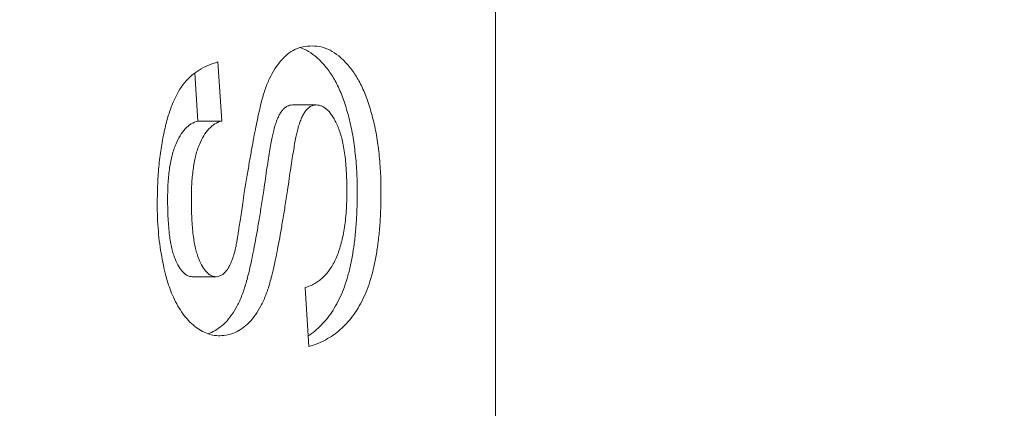
# Model space of a CAD drawing. Units: millimetres. Extents: x -2378 to 6173, y -6661 to 2924.
# Drawn here: x 2721 to 2727, y -2329 to -2327 of the extents above; entities that cross this region are included whole.
import ezdxf

# ---------------------------------------------------------------- set-up
doc = ezdxf.new("R2010")
doc.units = ezdxf.units.MM
doc.header["$LTSCALE"] = 0.2
doc.header["$MEASUREMENT"] = 0
doc.header["$PDMODE"] = 1
doc.layers.add('HAGS-Dim Plan', color=7, linetype='Continuous', lineweight=100)
doc.layers.add('HAGS-Plan', color=7, linetype='Continuous')
doc.styles.get("Standard").update_dxf_attribs({"font": 'g13f12d.shx', "height": 300})
doc.dimstyles.new('HAGS - Dim Plan', dxfattribs={"dimtxt": 300, "dimasz": 200, "dimexe": 0.18, "dimexo": 0.0625, "dimgap": 150, "dimtad": 0, "dimlfac": 0.001, "dimrnd": 0.01, "dimzin": 1, "dimdsep": 46, "dimtxsty": 'Standard', "dimblk": 'HAGS - Dim Plan arrow', "dimcen": 0.1, "dimse1": 1, "dimse2": 1, "dimclrd": 1, "dimadec": 0, "dimazin": 0, "dimtfac": 1, "dimtofl": 0, "dimtmove": 0, "dimatfit": 3, "dimfxl": 1, "dimtolj": 1, "dimtzin": 0, "dimarcsym": 0})

# ---------------------------------------------------------------- blocks, each defined once
blk = doc.blocks.new('HAGS - Dim Plan arrow')
at = {"color": 1, "lineweight": 0}
blk.add_lwpolyline([(0, 0, 0, 0.35, 0), (-1, 0, 0.015, 0.015, 0)], format="xyseb", dxfattribs=at)
blk = doc.blocks.new('*D56')
at = {"layer": 'Defpoints', "color": 0, "transparency": 16777216}
for p in [(2703.0185, 1940.5836), (5976.2124, 1940.5836), (335.5201, -5922.3517)]:
    blk.add_point(p, dxfattribs=at)
at = {"layer": 'HAGS-Dim Plan', "color": 1, "lineweight": -2, "transparency": 16777216}
for p, q in [((5976.2124, 1740.5836), (5976.2124, -1385.4475)), ((5976.2124, -5722.3517), (5976.2124, -2596.3206))]:
    blk.add_line(p, q, dxfattribs=at)
at = {"layer": 'HAGS-Dim Plan', "color": 1, "lineweight": -2, "transparency": 16777216, "xscale": 200, "yscale": 200, "zscale": 200}
for p, rotation in [((5976.2124, 1940.5836), 90), ((5976.2124, -5922.3517), 270)]:
    blk.add_blockref('HAGS - Dim Plan arrow', p, dxfattribs=dict(at, rotation=rotation))
at = {"layer": 'HAGS-Dim Plan', "color": 0, "transparency": 16777216, "insert": (5976.2124, -1990.884), "char_height": 300, "attachment_point": 5, "rotation": 90}
blk.add_mtext('\\A1;7.85m', dxfattribs=at)
blk = doc.blocks.new('*D58')
at = {"layer": 'Defpoints', "color": 0, "transparency": 16777216}
for p in [(2567.5, 440.5836, 160.4643), (5472.2176, 440.5836), (123.5201, -4422.3517, 106.468)]:
    blk.add_point(p, dxfattribs=at)
at = {"layer": 'HAGS-Dim Plan', "color": 1, "lineweight": -2, "transparency": 16777216}
for p, q in [((5472.2176, 240.5836), (5472.2176, -1370.4475)), ((5472.2176, -4222.3517), (5472.2176, -2611.3206))]:
    blk.add_line(p, q, dxfattribs=at)
at = {"layer": 'HAGS-Dim Plan', "color": 1, "lineweight": -2, "transparency": 16777216, "xscale": 200, "yscale": 200, "zscale": 200}
for p, rotation in [((5472.2176, 440.5836), 90), ((5472.2176, -4422.3517), 270)]:
    blk.add_blockref('HAGS - Dim Plan arrow', p, dxfattribs=dict(at, rotation=rotation))
at = {"layer": 'HAGS-Dim Plan', "color": 0, "transparency": 16777216, "insert": (5472.2176, -1990.884), "char_height": 300, "attachment_point": 5, "rotation": 90}
blk.add_mtext('\\A1;4.85m', dxfattribs=at)

msp = doc.modelspace()

# ---------------------------------------------------------------- linework, layer by layer
at = {"layer": 'HAGS-Plan', "lineweight": 0}
for p, q in [((2724.171, -2305.8178, 2750), (2724.171, -2357.8178, 2750)), ((2722.5145, -2327.0261, 2750), (2722.5372, -2327.3787, 2750)), ((2722.3771, -2327.0914, 2750), (2722.3955, -2327.3787, 2750)), ((2722.9588, -2327.2825, 2750), (2723.1004, -2327.2825, 2750)), ((2722.3955, -2327.3787, 2750), (2722.5372, -2327.3787, 2750)), ((2722.3619, -2328.3082, 2750), (2722.5036, -2328.3082, 2750)), ((2723.0577, -2328.7248, 2750), (2723.035, -2328.3723, 2750))]:
    msp.add_line(p, q, dxfattribs=at)
for points, knots in [([(2722.6722, -2327.8054, 2750), (2722.6773, -2327.7745, 2750), (2722.687, -2327.715, 2750), (2722.7014, -2327.6295, 2750), (2722.7152, -2327.5512, 2750), (2722.7283, -2327.4801, 2750), (2722.7407, -2327.416, 2750), (2722.7522, -2327.359, 2750), (2722.7632, -2327.3092, 2750), (2722.7765, -2327.2532, 2750), (2722.7944, -2327.1909, 2750), (2722.8215, -2327.125, 2750), (2722.8527, -2327.067, 2750), (2722.8886, -2327.018, 2750), (2722.929, -2326.9779, 2750), (2722.9745, -2326.9498, 2750), (2723.0246, -2326.9328, 2750), (2723.0595, -2326.931, 2750), (2723.0775, -2326.93, 2750)], [0, 0, 0, 0, 0.0831, 0.160037, 0.230392, 0.294595, 0.352655, 0.40458, 0.449969, 0.489264, 0.55947, 0.625733, 0.688743, 0.750013, 0.810088, 0.870816, 0.933322, 1, 1, 1, 1]), ([(2723.0043, -2326.9404, 2750), (2723.0173, -2326.9445, 2750), (2723.0481, -2326.9577, 2750), (2723.0953, -2326.989, 2750), (2723.1445, -2327.0361, 2750), (2723.1904, -2327.0955, 2750), (2723.231, -2327.1675, 2750), (2723.2656, -2327.2517, 2750), (2723.2946, -2327.3463, 2750), (2723.3179, -2327.4499, 2750), (2723.3337, -2327.5612, 2750), (2723.3445, -2327.6788, 2750), (2723.3455, -2327.7596, 2750), (2723.346, -2327.8009, 2750)], [0.0841142, 0.0841142, 0.0841142, 0.0841142, 0.13278, 0.2012881, 0.2740259, 0.3494375, 0.4279851, 0.5111354, 0.6001747, 0.6943031, 0.7912515, 0.8933868, 1, 1, 1, 1]), ([(2723.0775, -2326.93, 2750), (2723.0956, -2326.9312, 2750), (2723.1319, -2326.9336, 2750), (2723.1853, -2326.9548, 2750), (2723.2369, -2326.989, 2750), (2723.2862, -2327.0361, 2750), (2723.3321, -2327.0955, 2750), (2723.3726, -2327.1675, 2750), (2723.4072, -2327.2517, 2750), (2723.4363, -2327.3463, 2750), (2723.4595, -2327.4499, 2750), (2723.4754, -2327.5612, 2750), (2723.4861, -2327.6788, 2750), (2723.4871, -2327.7596, 2750), (2723.4876, -2327.8009, 2750)], [0, 0, 0, 0, 0.066234, 0.13278, 0.201288, 0.274026, 0.349437, 0.427985, 0.511135, 0.600175, 0.694303, 0.791252, 0.893387, 1, 1, 1, 1]), ([(2722.1525, -2327.8735, 2750), (2722.153, -2327.8329, 2750), (2722.1541, -2327.7539, 2750), (2722.1621, -2327.6393, 2750), (2722.1759, -2327.5323, 2750), (2722.1948, -2327.4337, 2750), (2722.218, -2327.3449, 2750), (2722.2455, -2327.2676, 2750), (2722.2774, -2327.2028, 2750), (2722.3135, -2327.1494, 2750), (2722.3554, -2327.107, 2750), (2722.4026, -2327.072, 2750), (2722.4563, -2327.0442, 2750), (2722.4946, -2327.0323, 2750), (2722.5145, -2327.0261, 2750)], [0, 0, 0, 0, 0.111572, 0.217187, 0.316106, 0.410285, 0.497564, 0.575963, 0.647768, 0.713647, 0.778357, 0.847327, 0.920643, 1, 1, 1, 1]), ([(2722.9588, -2327.2825, 2750), (2722.9534, -2327.2829, 2750), (2722.9426, -2327.2836, 2750), (2722.9271, -2327.2899, 2750), (2722.9128, -2327.3003, 2750), (2722.899, -2327.314, 2750), (2722.8865, -2327.3322, 2750), (2722.8746, -2327.3542, 2750), (2722.8638, -2327.3801, 2750), (2722.8577, -2327.3993, 2750), (2722.8545, -2327.4092, 2750)], [0, 0, 0, 0, 0.111769, 0.219834, 0.328088, 0.440927, 0.564166, 0.695372, 0.841916, 1, 1, 1, 1]), ([(2723.1004, -2327.2825, 2750), (2723.095, -2327.2829, 2750), (2723.0843, -2327.2836, 2750), (2723.0688, -2327.2899, 2750), (2723.0544, -2327.3003, 2750), (2723.0407, -2327.314, 2750), (2723.0281, -2327.3322, 2750), (2723.0162, -2327.3542, 2750), (2723.0054, -2327.3801, 2750), (2722.9993, -2327.3993, 2750), (2722.9961, -2327.4092, 2750)], [0, 0, 0, 0, 0.111769, 0.219834, 0.328088, 0.440927, 0.564166, 0.695372, 0.841916, 1, 1, 1, 1]), ([(2723.284, -2327.7949, 2750), (2723.2839, -2327.7738, 2750), (2723.2838, -2327.7332, 2750), (2723.2807, -2327.6744, 2750), (2723.2767, -2327.6197, 2750), (2723.2708, -2327.5691, 2750), (2723.2628, -2327.5229, 2750), (2723.254, -2327.4806, 2750), (2723.2425, -2327.4429, 2750), (2723.2299, -2327.4091, 2750), (2723.2156, -2327.3797, 2750), (2723.2011, -2327.3539, 2750), (2723.1861, -2327.3315, 2750), (2723.1699, -2327.3141, 2750), (2723.1537, -2327.2994, 2750), (2723.1363, -2327.2901, 2750), (2723.1186, -2327.2837, 2750), (2723.1065, -2327.2829, 2750), (2723.1004, -2327.2825, 2750)], [0, 0, 0, 0, 0.1001083, 0.1932713, 0.2803852, 0.3617492, 0.4368956, 0.5067495, 0.5715268, 0.631949, 0.6885754, 0.7405592, 0.7894332, 0.8347216, 0.8775019, 0.9185122, 0.9593607, 1, 1, 1, 1]), ([(2722.3955, -2327.3787, 2750), (2722.3819, -2327.3836, 2750), (2722.3547, -2327.3934, 2750), (2722.3184, -2327.4243, 2750), (2722.2869, -2327.466, 2750), (2722.2655, -2327.5095, 2750), (2722.2509, -2327.5492, 2750), (2722.2407, -2327.5825, 2750), (2722.2328, -2327.6192, 2750), (2722.2261, -2327.6587, 2750), (2722.2208, -2327.7012, 2750), (2722.2169, -2327.7465, 2750), (2722.2149, -2327.795, 2750), (2722.2146, -2327.8282, 2750), (2722.2145, -2327.8454, 2750)], [0, 0, 0, 0, 0.103043, 0.204115, 0.306828, 0.41712, 0.476641, 0.53859, 0.604725, 0.674934, 0.748665, 0.827869, 0.910983, 1, 1, 1, 1]), ([(2722.5372, -2327.3787, 2750), (2722.5235, -2327.3836, 2750), (2722.4964, -2327.3934, 2750), (2722.46, -2327.4243, 2750), (2722.4286, -2327.466, 2750), (2722.4071, -2327.5095, 2750), (2722.3925, -2327.5492, 2750), (2722.3824, -2327.5825, 2750), (2722.3745, -2327.6192, 2750), (2722.3678, -2327.6587, 2750), (2722.3625, -2327.7012, 2750), (2722.3586, -2327.7465, 2750), (2722.3565, -2327.795, 2750), (2722.3563, -2327.8282, 2750), (2722.3561, -2327.8454, 2750)], [0, 0, 0, 0, 0.103043, 0.204115, 0.306828, 0.41712, 0.476641, 0.53859, 0.604725, 0.674934, 0.748665, 0.827869, 0.910983, 1, 1, 1, 1]), ([(2722.8545, -2327.4092, 2750), (2722.8522, -2327.4175, 2750), (2722.8469, -2327.4363, 2750), (2722.8403, -2327.4683, 2750), (2722.8322, -2327.5064, 2750), (2722.8249, -2327.5515, 2750), (2722.8163, -2327.6027, 2750), (2722.8069, -2327.6603, 2750), (2722.798, -2327.7247, 2750), (2722.7917, -2327.7698, 2750), (2722.7884, -2327.7934, 2750)], [0, 0, 0, 0, 0.067677, 0.152516, 0.252624, 0.369851, 0.502433, 0.651612, 0.818113, 1, 1, 1, 1]), ([(2722.9961, -2327.4092, 2750), (2722.9938, -2327.4175, 2750), (2722.9886, -2327.4363, 2750), (2722.982, -2327.4683, 2750), (2722.9738, -2327.5064, 2750), (2722.9665, -2327.5515, 2750), (2722.9579, -2327.6027, 2750), (2722.9485, -2327.6603, 2750), (2722.9397, -2327.7247, 2750), (2722.9333, -2327.7698, 2750), (2722.93, -2327.7934, 2750)], [0, 0, 0, 0, 0.067677, 0.152516, 0.252624, 0.369851, 0.502433, 0.651612, 0.818113, 1, 1, 1, 1]), ([(2722.7884, -2327.7934, 2750), (2722.7833, -2327.8253, 2750), (2722.7737, -2327.8866, 2750), (2722.7591, -2327.9747, 2750), (2722.7455, -2328.0553, 2750), (2722.732, -2328.1282, 2750), (2722.719, -2328.1935, 2750), (2722.7068, -2328.2514, 2750), (2722.6947, -2328.3014, 2750), (2722.6801, -2328.3574, 2750), (2722.6598, -2328.4181, 2750), (2722.6312, -2328.4826, 2750), (2722.5977, -2328.5372, 2750), (2722.5603, -2328.5821, 2750), (2722.5199, -2328.6177, 2750), (2722.4842, -2328.6377, 2750), (2722.4626, -2328.6466, 2750), (2722.4557, -2328.649, 2750)], [0, 0, 0, 0, 0.0865106, 0.166363, 0.2395624, 0.3057981, 0.3659483, 0.4190654, 0.4657371, 0.50587, 0.5768265, 0.643387, 0.706654, 0.7674757, 0.826588, 0.8842726, 0.9108554, 0.9108554, 0.9108554, 0.9108554]), ([(2722.93, -2327.7934, 2750), (2722.925, -2327.8253, 2750), (2722.9153, -2327.8866, 2750), (2722.9008, -2327.9747, 2750), (2722.8872, -2328.0553, 2750), (2722.8737, -2328.1282, 2750), (2722.8606, -2328.1935, 2750), (2722.8484, -2328.2514, 2750), (2722.8363, -2328.3014, 2750), (2722.8218, -2328.3574, 2750), (2722.8014, -2328.4181, 2750), (2722.7729, -2328.4826, 2750), (2722.7394, -2328.5372, 2750), (2722.702, -2328.5821, 2750), (2722.6615, -2328.6177, 2750), (2722.6182, -2328.642, 2750), (2722.5731, -2328.658, 2750), (2722.5422, -2328.6598, 2750), (2722.5266, -2328.6607, 2750)], [0, 0, 0, 0, 0.086511, 0.166363, 0.239562, 0.305798, 0.365948, 0.419065, 0.465737, 0.50587, 0.576826, 0.643387, 0.706654, 0.767476, 0.826588, 0.884273, 0.941505, 1, 1, 1, 1]), ([(2722.6227, -2328.1249, 2750), (2722.6238, -2328.1192, 2750), (2722.6264, -2328.1059, 2750), (2722.6302, -2328.0825, 2750), (2722.6353, -2328.0525, 2750), (2722.6406, -2328.0157, 2750), (2722.6476, -2327.9725, 2750), (2722.6549, -2327.9227, 2750), (2722.6634, -2327.8664, 2750), (2722.6692, -2327.8264, 2750), (2722.6722, -2327.8054, 2750)], [0, 0, 0, 0, 0.0538408, 0.1262442, 0.2205611, 0.33646, 0.4712859, 0.6262099, 0.803052, 1, 1, 1, 1]), ([(2723.035, -2328.3723, 2750), (2723.0449, -2328.3694, 2750), (2723.0643, -2328.3638, 2750), (2723.0917, -2328.35, 2750), (2723.1176, -2328.3334, 2750), (2723.1417, -2328.3133, 2750), (2723.1642, -2328.2897, 2750), (2723.1846, -2328.2619, 2750), (2723.2035, -2328.2312, 2750), (2723.2206, -2328.197, 2750), (2723.2355, -2328.159, 2750), (2723.2485, -2328.1176, 2750), (2723.2594, -2328.0725, 2750), (2723.2686, -2328.024, 2750), (2723.2756, -2327.9717, 2750), (2723.2805, -2327.9159, 2750), (2723.2833, -2327.8565, 2750), (2723.2837, -2327.8157, 2750), (2723.284, -2327.7949, 2750)], [0, 0, 0, 0, 0.057456, 0.113154, 0.166598, 0.219834, 0.272872, 0.326809, 0.381338, 0.437503, 0.495507, 0.556828, 0.620423, 0.688188, 0.759651, 0.835146, 0.915627, 1, 1, 1, 1]), ([(2723.346, -2327.8009, 2750), (2723.3456, -2327.8349, 2750), (2723.345, -2327.901, 2750), (2723.34, -2327.997, 2750), (2723.3317, -2328.0868, 2750), (2723.3197, -2328.1705, 2750), (2723.3046, -2328.2479, 2750), (2723.2863, -2328.319, 2750), (2723.2643, -2328.384, 2750), (2723.2388, -2328.4429, 2750), (2723.2098, -2328.4961, 2750), (2723.1777, -2328.5443, 2750), (2723.142, -2328.5872, 2750), (2723.1031, -2328.6247, 2750), (2723.0732, -2328.6488, 2750), (2723.0562, -2328.6603, 2750), (2723.0536, -2328.662, 2750)], [0, 0, 0, 0, 0.083807, 0.1624602, 0.2366325, 0.3066256, 0.372292, 0.4340125, 0.4927936, 0.5492145, 0.6036777, 0.6580029, 0.7119042, 0.7662434, 0.8217709, 0.8317248, 0.8317248, 0.8317248, 0.8317248]), ([(2723.4876, -2327.8009, 2750), (2723.4873, -2327.8349, 2750), (2723.4866, -2327.901, 2750), (2723.4817, -2327.997, 2750), (2723.4733, -2328.0868, 2750), (2723.4613, -2328.1705, 2750), (2723.4462, -2328.2479, 2750), (2723.4279, -2328.319, 2750), (2723.406, -2328.384, 2750), (2723.3805, -2328.4429, 2750), (2723.3514, -2328.4961, 2750), (2723.3193, -2328.5443, 2750), (2723.2836, -2328.5872, 2750), (2723.2448, -2328.6247, 2750), (2723.203, -2328.6583, 2750), (2723.1573, -2328.6853, 2750), (2723.1089, -2328.709, 2750), (2723.075, -2328.7195, 2750), (2723.0577, -2328.7248, 2750)], [0, 0, 0, 0, 0.083807, 0.16246, 0.236633, 0.306626, 0.372292, 0.434012, 0.492794, 0.549215, 0.603678, 0.658003, 0.711904, 0.766243, 0.821771, 0.878987, 0.93834, 1, 1, 1, 1]), ([(2722.2145, -2327.8454, 2750), (2722.2146, -2327.8655, 2750), (2722.2149, -2327.9041, 2750), (2722.2169, -2327.9597, 2750), (2722.2206, -2328.011, 2750), (2722.2248, -2328.0579, 2750), (2722.2315, -2328.1002, 2750), (2722.2384, -2328.1384, 2750), (2722.2479, -2328.1717, 2750), (2722.2608, -2328.2091, 2750), (2722.2796, -2328.247, 2750), (2722.3044, -2328.2821, 2750), (2722.3323, -2328.3044, 2750), (2722.3522, -2328.3069, 2750), (2722.3619, -2328.3082, 2750)], [0, 0, 0, 0, 0.108379, 0.208762, 0.301313, 0.387006, 0.464582, 0.535784, 0.599842, 0.6584, 0.760862, 0.848363, 0.925918, 1, 1, 1, 1]), ([(2722.3561, -2327.8454, 2750), (2722.3563, -2327.8655, 2750), (2722.3565, -2327.9041, 2750), (2722.3586, -2327.9597, 2750), (2722.3623, -2328.011, 2750), (2722.3664, -2328.0579, 2750), (2722.3731, -2328.1002, 2750), (2722.38, -2328.1384, 2750), (2722.3895, -2328.1717, 2750), (2722.4025, -2328.2091, 2750), (2722.4212, -2328.247, 2750), (2722.446, -2328.2821, 2750), (2722.474, -2328.3044, 2750), (2722.4939, -2328.3069, 2750), (2722.5036, -2328.3082, 2750)], [0, 0, 0, 0, 0.108379, 0.208762, 0.301313, 0.387006, 0.464582, 0.535784, 0.599842, 0.6584, 0.760862, 0.848363, 0.925918, 1, 1, 1, 1]), ([(2722.243, -2328.4174, 2750), (2722.2368, -2328.4021, 2750), (2722.2236, -2328.3698, 2750), (2722.207, -2328.3157, 2750), (2722.1918, -2328.2541, 2750), (2722.1783, -2328.1856, 2750), (2722.1665, -2328.112, 2750), (2722.1586, -2328.0347, 2750), (2722.1535, -2327.9549, 2750), (2722.1528, -2327.9009, 2750), (2722.1525, -2327.8735, 2750)], [0, 0, 0, 0, 0.093242, 0.198003, 0.312665, 0.439781, 0.575056, 0.713077, 0.854561, 1, 1, 1, 1]), ([(2722.5711, -2328.2641, 2750), (2722.5763, -2328.2558, 2750), (2722.5871, -2328.2382, 2750), (2722.6003, -2328.2058, 2750), (2722.6128, -2328.1678, 2750), (2722.6193, -2328.1397, 2750), (2722.6227, -2328.1249, 2750)], [0, 0, 0, 0, 0.208671, 0.441046, 0.705317, 1, 1, 1, 1]), ([(2722.5036, -2328.3082, 2750), (2722.5097, -2328.3075, 2750), (2722.522, -2328.3062, 2750), (2722.5399, -2328.298, 2750), (2722.5564, -2328.2834, 2750), (2722.5661, -2328.2707, 2750), (2722.5711, -2328.2641, 2750)], [0, 0, 0, 0, 0.242472, 0.481244, 0.730695, 1, 1, 1, 1]), ([(2722.5266, -2328.6607, 2750), (2722.5124, -2328.66, 2750), (2722.4842, -2328.6587, 2750), (2722.443, -2328.6453, 2750), (2722.4031, -2328.6254, 2750), (2722.3654, -2328.5964, 2750), (2722.3296, -2328.5613, 2750), (2722.2976, -2328.5184, 2750), (2722.2675, -2328.4715, 2750), (2722.2512, -2328.4356, 2750), (2722.243, -2328.4174, 2750)], [0, 0, 0, 0, 0.122673, 0.243711, 0.364059, 0.48772, 0.613649, 0.73997, 0.867878, 1, 1, 1, 1])]:
    msp.add_open_spline(points, degree=3, knots=knots, dxfattribs=at)

# ---------------------------------------------------------------- dimensions: what is measured, and where the dimension line sits
at = {"layer": 'HAGS-Dim Plan'}
for base, p1, p2, picture, middle in [((5976.2124, 1940.5836), (335.5201, -5922.3517), (2703.0185, 1940.5836), '*D56', (5976.2124, -1990.884)), ((5472.2176, 440.5836), (123.5201, -4422.3517, 106.468), (2567.5, 440.5836, 160.4643), '*D58', (5472.2176, -1990.884))]:
    dim = msp.add_linear_dim(base=base, p1=p1, p2=p2, angle=270, dimstyle='HAGS - Dim Plan', override={"dimrnd": 0.05, "dimpost": 'm'}, dxfattribs=at)
    dim.commit()
    dim.dimension.update_dxf_attribs({"geometry": picture, "text_midpoint": middle, "dimtype": 160})

doc.saveas('drawing.dxf')
